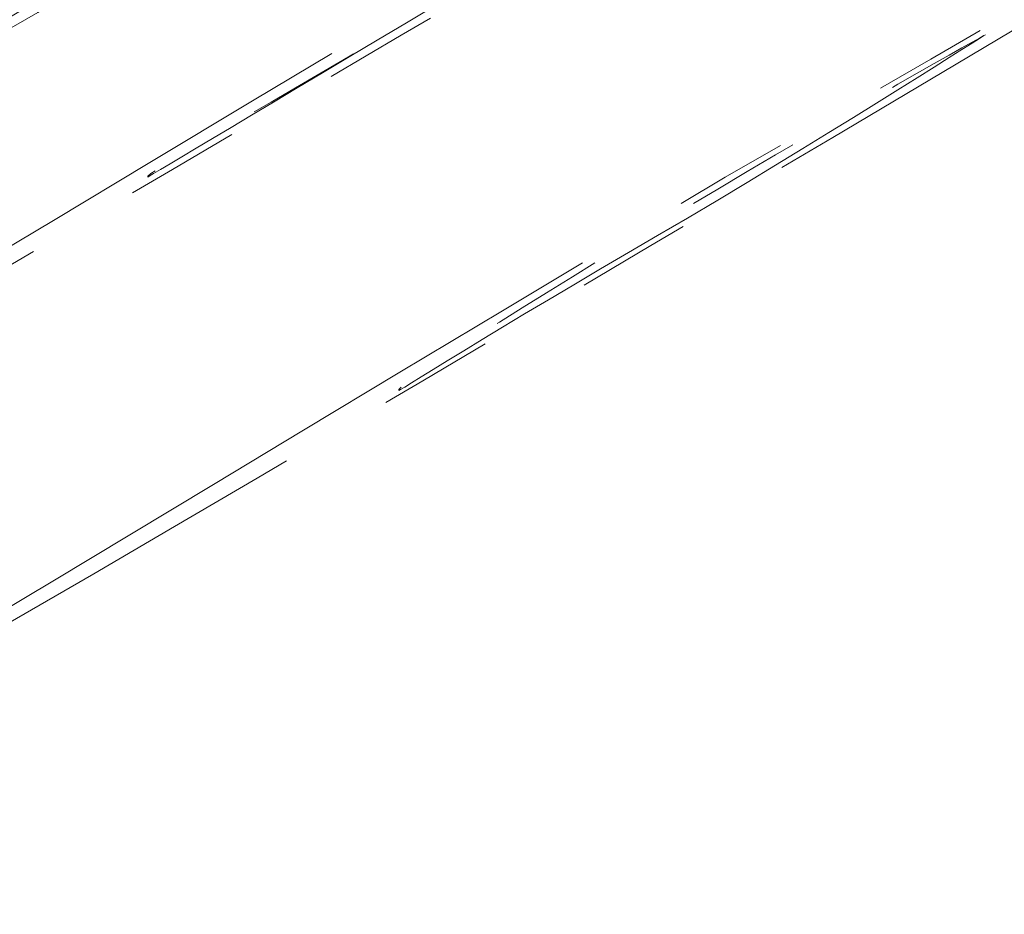
# Model space of a CAD drawing. Units: inches. Extents: x 815 to 3380, y -47 to 2487.
# Drawn here: x 1868 to 1869, y 1326 to 1327 of the extents above; entities that cross this region are included whole.
import ezdxf

# ---------------------------------------------------------------- set-up
doc = ezdxf.new("R2010")
doc.units = ezdxf.units.IN
doc.header["$MEASUREMENT"] = 0
for name, pattern in [('AI-Linetype-1385', [1.093612, 0.599723, -0.098778, 0.098778, -0.098778, 0.098778, -0.098778]), ('AI-Linetype-1386', [1.093612, 0.599723, -0.098778, 0.098778, -0.098778, 0.098778, -0.098778]), ('AI-Linetype-1387', [1.093612, 0.599723, -0.098778, 0.098778, -0.098778, 0.098778, -0.098778]), ('AI-Linetype-1388', [1.093612, 0.599723, -0.098778, 0.098778, -0.098778, 0.098778, -0.098778]), ('AI-Linetype-1389', [1.093612, 0.599723, -0.098778, 0.098778, -0.098778, 0.098778, -0.098778]), ('AI-Linetype-1390', [1.093612, 0.599723, -0.098778, 0.098778, -0.098778, 0.098778, -0.098778]), ('AI-Linetype-1391', [1.093612, 0.599723, -0.098778, 0.098778, -0.098778, 0.098778, -0.098778]), ('AI-Linetype-1392', [1.093612, 0.599723, -0.098778, 0.098778, -0.098778, 0.098778, -0.098778]), ('AI-Linetype-1393', [1.093612, 0.599723, -0.098778, 0.098778, -0.098778, 0.098778, -0.098778]), ('AI-Linetype-1394', [1.093612, 0.599723, -0.098778, 0.098778, -0.098778, 0.098778, -0.098778]), ('AI-Linetype-1395', [1.093612, 0.599723, -0.098778, 0.098778, -0.098778, 0.098778, -0.098778]), ('AI-Linetype-1396', [1.093612, 0.599723, -0.098778, 0.098778, -0.098778, 0.098778, -0.098778]), ('AI-Linetype-1397', [1.093612, 0.599723, -0.098778, 0.098778, -0.098778, 0.098778, -0.098778]), ('AI-Linetype-1398', [1.093612, 0.599723, -0.098778, 0.098778, -0.098778, 0.098778, -0.098778]), ('AI-Linetype-1399', [1.093612, 0.599723, -0.098778, 0.098778, -0.098778, 0.098778, -0.098778]), ('AI-Linetype-1400', [1.093612, 0.599723, -0.098778, 0.098778, -0.098778, 0.098778, -0.098778]), ('AI-Linetype-1401', [1.093612, 0.599723, -0.098778, 0.098778, -0.098778, 0.098778, -0.098778]), ('AI-Linetype-1402', [1.093612, 0.599723, -0.098778, 0.098778, -0.098778, 0.098778, -0.098778]), ('AI-Linetype-1403', [1.093612, 0.599723, -0.098778, 0.098778, -0.098778, 0.098778, -0.098778]), ('AI-Linetype-1404', [1.093612, 0.599723, -0.098778, 0.098778, -0.098778, 0.098778, -0.098778]), ('AI-Linetype-1405', [1.093612, 0.599723, -0.098778, 0.098778, -0.098778, 0.098778, -0.098778]), ('AI-Linetype-1406', [1.093612, 0.599723, -0.098778, 0.098778, -0.098778, 0.098778, -0.098778]), ('AI-Linetype-1407', [1.093612, 0.599723, -0.098778, 0.098778, -0.098778, 0.098778, -0.098778]), ('AI-Linetype-1408', [1.093612, 0.599723, -0.098778, 0.098778, -0.098778, 0.098778, -0.098778]), ('AI-Linetype-1409', [1.093612, 0.599723, -0.098778, 0.098778, -0.098778, 0.098778, -0.098778]), ('AI-Linetype-1410', [1.093612, 0.599723, -0.098778, 0.098778, -0.098778, 0.098778, -0.098778]), ('AI-Linetype-1411', [1.093612, 0.599723, -0.098778, 0.098778, -0.098778, 0.098778, -0.098778]), ('AI-Linetype-1412', [1.093612, 0.599723, -0.098778, 0.098778, -0.098778, 0.098778, -0.098778]), ('AI-Linetype-1413', [1.093612, 0.599723, -0.098778, 0.098778, -0.098778, 0.098778, -0.098778]), ('AI-Linetype-1414', [1.093612, 0.599723, -0.098778, 0.098778, -0.098778, 0.098778, -0.098778]), ('AI-Linetype-1415', [1.093612, 0.599723, -0.098778, 0.098778, -0.098778, 0.098778, -0.098778]), ('AI-Linetype-1416', [1.093612, 0.599723, -0.098778, 0.098778, -0.098778, 0.098778, -0.098778]), ('AI-Linetype-1417', [1.093612, 0.599723, -0.098778, 0.098778, -0.098778, 0.098778, -0.098778]), ('AI-Linetype-1418', [1.093612, 0.599723, -0.098778, 0.098778, -0.098778, 0.098778, -0.098778]), ('AI-Linetype-1419', [1.093612, 0.599723, -0.098778, 0.098778, -0.098778, 0.098778, -0.098778]), ('AI-Linetype-1420', [1.093612, 0.599723, -0.098778, 0.098778, -0.098778, 0.098778, -0.098778]), ('AI-Linetype-1421', [1.093612, 0.599723, -0.098778, 0.098778, -0.098778, 0.098778, -0.098778]), ('AI-Linetype-1422', [1.093612, 0.599723, -0.098778, 0.098778, -0.098778, 0.098778, -0.098778]), ('AI-Linetype-1423', [1.093612, 0.599723, -0.098778, 0.098778, -0.098778, 0.098778, -0.098778]), ('AI-Linetype-1424', [1.093612, 0.599723, -0.098778, 0.098778, -0.098778, 0.098778, -0.098778]), ('AI-Linetype-1425', [1.093612, 0.599723, -0.098778, 0.098778, -0.098778, 0.098778, -0.098778]), ('AI-Linetype-1426', [1.093612, 0.599723, -0.098778, 0.098778, -0.098778, 0.098778, -0.098778]), ('AI-Linetype-1427', [1.093612, 0.599723, -0.098778, 0.098778, -0.098778, 0.098778, -0.098778]), ('AI-Linetype-1428', [1.093612, 0.599723, -0.098778, 0.098778, -0.098778, 0.098778, -0.098778]), ('AI-Linetype-1429', [1.093612, 0.599723, -0.098778, 0.098778, -0.098778, 0.098778, -0.098778]), ('AI-Linetype-1430', [1.093612, 0.599723, -0.098778, 0.098778, -0.098778, 0.098778, -0.098778]), ('AI-Linetype-1772', [1.093612, 0.599723, -0.098778, 0.098778, -0.098778, 0.098778, -0.098778]), ('AI-Linetype-1773', [1.093612, 0.599723, -0.098778, 0.098778, -0.098778, 0.098778, -0.098778]), ('AI-Linetype-2485', [1.093612, 0.599723, -0.098778, 0.098778, -0.098778, 0.098778, -0.098778]), ('AI-Linetype-2488', [1.093612, 0.599723, -0.098778, 0.098778, -0.098778, 0.098778, -0.098778]), ('AI-Linetype-641', [0.074978, 0.049985, -0.024993]), ('AI-Linetype-650', [0.074978, 0.049985, -0.024993]), ('AI-Linetype-659', [0.074978, 0.049985, -0.024993]), ('AI-Linetype-706', [0.074978, 0.049985, -0.024993])]:
    doc.linetypes.add(name, pattern=pattern)
doc.layers.get('DEFPOINTS').update_dxf_attribs({"color": 16})
doc.layers.add('DIM', color=3, linetype='Continuous', lineweight=13)
doc.styles.get("Standard").update_dxf_attribs({"font": 'arial_0.ttf'})
doc.dimstyles.new('1-30', dxfattribs={"dimscale": 30, "dimtxt": 1.3, "dimasz": 1.3, "dimexe": 0.8, "dimexo": 0.8, "dimgap": 0.35, "dimtad": 1, "dimdec": 0, "dimrnd": 0.5, "dimdsep": 46, "dimtxsty": 'Standard', "dimcen": 0.09, "dimadec": 0, "dimazin": 0, "dimtfac": 1, "dimtdec": 0, "dimtofl": 0, "dimtmove": 0, "dimatfit": 3, "dimfxl": 1, "dimtolj": 1, "dimtzin": 0, "dimarcsym": 1})

# ---------------------------------------------------------------- blocks, each defined once
blk = doc.blocks.new('*D2436')
at = {"layer": 'DEFPOINTS', "color": 0, "linetype": 'Continuous', "transparency": 16777216}
for p in [(1942.41515, 1448.80819), (1803.68605, 1410.97559), (1783.09708, 1352.54524), (1897.35691, 1351.56869), (1844.02741, 1320.03908)]:
    blk.add_point(p, dxfattribs=at)
at = {"layer": 'DIM', "color": 0, "linetype": 'Continuous', "lineweight": -2, "transparency": 16777216}
for p, q in [((1811.66219, 1433.61143), (1848.15817, 1537.18499)), ((1918.01631, 1363.78299), (2000.11788, 1412.32329))]:
    blk.add_line(p, q, dxfattribs=at)
blk.add_arc((1752.59507, 1265.98221), 263.54696, 39.078994, 62.1027345, dxfattribs=at)
at = {"layer": 'DIM', "color": 0, "linetype": 'Continuous', "transparency": 16777216}
for points in [[(1873.29755, 1492.94794), (1878.51332, 1504.85574), (1840.18203, 1514.54915)], [(1962.51582, 1435.83288), (1951.84551, 1428.40694), (1979.45848, 1400.10899)]]:
    blk.add_solid(points, dxfattribs=at)
at = {"layer": 'DIM', "color": 0, "linetype": 'Continuous', "lineweight": 0, "transparency": 16777216, "insert": (1939.21623, 1493.10468), "char_height": 39, "attachment_point": 5, "rotation": 320.59086}
blk.add_mtext('\\A1;40°', dxfattribs=at)

msp = doc.modelspace()

# ---------------------------------------------------------------- linework, layer by layer
at = {"linetype": 'AI-Linetype-2488', "lineweight": 9}
msp.add_open_spline([(1840.83734, 1318.89977), (1859.82314, 1331.74794), (1879.56739, 1343.42424), (1899.97244, 1353.86358)], degree=3, dxfattribs=at)
at = {"linetype": 'AI-Linetype-659', "lineweight": 9}
msp.add_open_spline([(1843.69376, 1320.59897), (1861.45073, 1331.14573), (1879.23211, 1341.65343), (1897.0314, 1352.12532)], degree=3, dxfattribs=at)
at = {"linetype": 'AI-Linetype-706', "lineweight": 9}
msp.add_open_spline([(1899.83735, 1347.25884), (1898.72734, 1346.59804), (1897.6157, 1345.94375), (1896.50568, 1345.2862), (1895.40218, 1344.63517), (1894.29217, 1343.97437), (1893.18053, 1343.32333), (1890.96864, 1342.0115), (1888.74535, 1340.70292), (1886.53346, 1339.38783), (1884.31018, 1338.07925), (1882.09829, 1336.76416), (1879.88314, 1335.45558), (1877.66312, 1334.14374), (1875.4496, 1332.83191), (1873.22794, 1331.52333), (1871.01442, 1330.20824), (1868.79114, 1328.89966), (1866.57925, 1327.58783), (1864.3576, 1326.27599), (1862.14408, 1324.96741), (1859.92242, 1323.65232), (1857.70891, 1322.34374), (1855.48725, 1321.03191), (1853.27373, 1319.72658), (1852.16372, 1319.06904), (1851.05208, 1318.418), (1849.94206, 1317.7572), (1848.83856, 1317.10617), (1847.72854, 1316.44537), (1846.6169, 1315.79433)], degree=3, knots=[0, 0, 0, 0, 1, 1, 1, 2, 2, 2, 3, 3, 3, 4, 4, 4, 5, 5, 5, 6, 6, 6, 7, 7, 7, 8, 8, 8, 9, 9, 9, 10, 10, 10, 10], dxfattribs=at)
at = {"linetype": 'AI-Linetype-2485', "lineweight": 9}
msp.add_open_spline([(1828.63533, 1317.45447), (1841.90667, 1326.79356), (1855.83718, 1335.14634), (1870.33735, 1342.44769)], degree=3, dxfattribs=at)
at = {"linetype": 'AI-Linetype-650', "lineweight": 9}
msp.add_open_spline([(1839.50923, 1318.55798), (1851.1774, 1326.56896), (1863.17109, 1334.10143), (1875.4496, 1341.15213)], degree=3, dxfattribs=at)
at = {"linetype": 'AI-Linetype-641', "lineweight": 9}
msp.add_open_spline([(1843.96068, 1320.94727), (1854.31701, 1327.90358), (1864.90935, 1334.50507), (1875.72466, 1340.71594)], degree=3, dxfattribs=at)
at = {"linetype": 'AI-Linetype-1772', "lineweight": 9}
msp.add_open_spline([(1869.20129, 1327.39577), (1869.20129, 1327.40228), (1868.62513, 1327.07025), (1868.34193, 1326.89447), (1867.7739, 1326.55919), (1867.4728, 1326.3769), (1867.46466, 1326.3769)], degree=3, knots=[0, 0, 0, 0, 1, 1, 1, 2, 2, 2, 2], dxfattribs=at)
at = {"linetype": 'AI-Linetype-1773', "lineweight": 9}
msp.add_open_spline([(1867.46466, 1326.3769), (1867.48907, 1326.38667), (1868.06524, 1326.71869), (1868.35007, 1326.88796), (1868.91809, 1327.2265), (1869.20129, 1327.39577), (1869.20129, 1327.39577)], degree=3, knots=[0, 0, 0, 0, 1, 1, 1, 2, 2, 2, 2], dxfattribs=at)
at = {"linetype": 'AI-Linetype-1385', "lineweight": 9}
msp.add_open_spline([(1869.3022, 1327.25254), (1869.3022, 1327.26231), (1868.75045, 1326.93679), (1868.47539, 1326.77729), (1867.93178, 1326.45177), (1867.59812, 1326.24995), (1867.57371, 1326.23693)], degree=3, knots=[0, 0, 0, 0, 1, 1, 1, 2, 2, 2, 2], dxfattribs=at)
at = {"linetype": 'AI-Linetype-1386', "lineweight": 9}
msp.add_open_spline([(1867.57371, 1326.22716), (1867.60626, 1326.24344), (1868.18242, 1326.58523), (1868.46725, 1326.75125), (1869.02551, 1327.07676), (1869.3022, 1327.25254), (1869.3022, 1327.25254)], degree=3, knots=[0, 0, 0, 0, 1, 1, 1, 2, 2, 2, 2], dxfattribs=at)
at = {"linetype": 'AI-Linetype-1408', "lineweight": 9}
msp.add_open_spline([(1869.5203, 1327.07025), (1869.5203, 1327.07676), (1868.96692, 1326.75125), (1868.69186, 1326.595), (1868.14987, 1326.26948), (1867.81459, 1326.06766), (1867.79018, 1326.05138)], degree=3, knots=[0, 0, 0, 0, 1, 1, 1, 2, 2, 2, 2], dxfattribs=at)
at = {"linetype": 'AI-Linetype-1409', "lineweight": 9}
msp.add_open_spline([(1867.79018, 1326.05138), (1867.82436, 1326.06115), (1868.40052, 1326.39969), (1868.68372, 1326.56896), (1869.24361, 1326.90098), (1869.5203, 1327.07025), (1869.5203, 1327.07025)], degree=3, knots=[0, 0, 0, 0, 1, 1, 1, 2, 2, 2, 2], dxfattribs=at)
at = {"linetype": 'AI-Linetype-1387', "lineweight": 9}
msp.add_open_spline([(1868.7, 1326.89447), (1868.7, 1326.90098), (1868.58281, 1326.83588), (1868.44121, 1326.74474), (1868.29961, 1326.6601), (1868.18242, 1326.595), (1868.19056, 1326.595), (1868.19056, 1326.595), (1868.29961, 1326.6601), (1868.44121, 1326.74474), (1868.59095, 1326.82937), (1868.7, 1326.89447), (1868.7, 1326.89447)], degree=3, knots=[0, 0, 0, 0, 1, 1, 1, 2, 2, 2, 3, 3, 3, 4, 4, 4, 4], dxfattribs=at)
at = {"linetype": 'AI-Linetype-1388', "lineweight": 9}
msp.add_open_spline([(1868.7, 1326.89447), (1868.7, 1326.90098), (1868.58281, 1326.83588), (1868.44121, 1326.74474), (1868.29961, 1326.6601), (1868.18242, 1326.595), (1868.19056, 1326.595), (1868.19056, 1326.595), (1868.29961, 1326.6601), (1868.44121, 1326.74474), (1868.59095, 1326.82937), (1868.7, 1326.89447), (1868.7, 1326.89447)], degree=3, knots=[0, 0, 0, 0, 1, 1, 1, 2, 2, 2, 3, 3, 3, 4, 4, 4, 4], dxfattribs=at)
at = {"linetype": 'AI-Linetype-1389', "lineweight": 9}
msp.add_open_spline([(1868.7, 1326.89447), (1868.7, 1326.90098), (1868.58281, 1326.83588), (1868.44121, 1326.74474), (1868.29961, 1326.6601), (1868.18242, 1326.595), (1868.19056, 1326.595), (1868.19056, 1326.595), (1868.29961, 1326.6601), (1868.44121, 1326.74474), (1868.59095, 1326.82937), (1868.7, 1326.89447), (1868.7, 1326.89447)], degree=3, knots=[0, 0, 0, 0, 1, 1, 1, 2, 2, 2, 3, 3, 3, 4, 4, 4, 4], dxfattribs=at)
at = {"linetype": 'AI-Linetype-1390', "lineweight": 9}
msp.add_open_spline([(1868.7, 1326.89447), (1868.7, 1326.90098), (1868.58281, 1326.83588), (1868.44121, 1326.74474), (1868.29961, 1326.6601), (1868.18242, 1326.595), (1868.19056, 1326.595), (1868.19056, 1326.595), (1868.29961, 1326.6601), (1868.44121, 1326.74474), (1868.59095, 1326.82937), (1868.7, 1326.89447), (1868.7, 1326.89447)], degree=3, knots=[0, 0, 0, 0, 1, 1, 1, 2, 2, 2, 3, 3, 3, 4, 4, 4, 4], dxfattribs=at)
at = {"linetype": 'AI-Linetype-1391', "lineweight": 9}
msp.add_open_spline([(1868.7, 1326.89447), (1868.7, 1326.90098), (1868.58281, 1326.83588), (1868.44121, 1326.74474), (1868.29961, 1326.6601), (1868.18242, 1326.595), (1868.19056, 1326.595), (1868.19056, 1326.595), (1868.29961, 1326.6601), (1868.44121, 1326.74474), (1868.59095, 1326.82937), (1868.7, 1326.89447), (1868.7, 1326.89447)], degree=3, knots=[0, 0, 0, 0, 1, 1, 1, 2, 2, 2, 3, 3, 3, 4, 4, 4, 4], dxfattribs=at)
at = {"linetype": 'AI-Linetype-1392', "lineweight": 9}
msp.add_open_spline([(1868.7, 1326.89447), (1868.7, 1326.90098), (1868.58281, 1326.83588), (1868.44121, 1326.74474), (1868.29961, 1326.6601), (1868.18242, 1326.595), (1868.19056, 1326.595), (1868.19056, 1326.595), (1868.29961, 1326.6601), (1868.44121, 1326.74474), (1868.59095, 1326.82937), (1868.7, 1326.89447), (1868.7, 1326.89447)], degree=3, knots=[0, 0, 0, 0, 1, 1, 1, 2, 2, 2, 3, 3, 3, 4, 4, 4, 4], dxfattribs=at)
at = {"linetype": 'AI-Linetype-1393', "lineweight": 9}
msp.add_open_spline([(1868.7, 1326.89447), (1868.7, 1326.90098), (1868.58281, 1326.83588), (1868.44121, 1326.74474), (1868.29961, 1326.6601), (1868.18242, 1326.595), (1868.19056, 1326.595), (1868.19056, 1326.595), (1868.29961, 1326.6601), (1868.44121, 1326.74474), (1868.59095, 1326.82937), (1868.7, 1326.89447), (1868.7, 1326.89447)], degree=3, knots=[0, 0, 0, 0, 1, 1, 1, 2, 2, 2, 3, 3, 3, 4, 4, 4, 4], dxfattribs=at)
at = {"linetype": 'AI-Linetype-1394', "lineweight": 9}
msp.add_open_spline([(1868.7, 1326.89447), (1868.7, 1326.90098), (1868.58281, 1326.83588), (1868.44121, 1326.74474), (1868.29961, 1326.6601), (1868.18242, 1326.595), (1868.19056, 1326.595), (1868.19056, 1326.595), (1868.29961, 1326.6601), (1868.44121, 1326.74474), (1868.59095, 1326.82937), (1868.7, 1326.89447), (1868.7, 1326.89447)], degree=3, knots=[0, 0, 0, 0, 1, 1, 1, 2, 2, 2, 3, 3, 3, 4, 4, 4, 4], dxfattribs=at)
at = {"linetype": 'AI-Linetype-1395', "lineweight": 9}
msp.add_open_spline([(1868.7, 1326.89447), (1868.7, 1326.90098), (1868.58281, 1326.83588), (1868.44121, 1326.74474), (1868.29961, 1326.6601), (1868.18242, 1326.595), (1868.19056, 1326.595), (1868.19056, 1326.595), (1868.29961, 1326.6601), (1868.44121, 1326.74474), (1868.59095, 1326.82937), (1868.7, 1326.89447), (1868.7, 1326.89447)], degree=3, knots=[0, 0, 0, 0, 1, 1, 1, 2, 2, 2, 3, 3, 3, 4, 4, 4, 4], dxfattribs=at)
at = {"linetype": 'AI-Linetype-1396', "lineweight": 9}
msp.add_open_spline([(1868.7, 1326.89447), (1868.7, 1326.90098), (1868.58281, 1326.83588), (1868.44121, 1326.74474), (1868.29961, 1326.6601), (1868.18242, 1326.595), (1868.19056, 1326.595), (1868.19056, 1326.595), (1868.29961, 1326.6601), (1868.44121, 1326.74474), (1868.59095, 1326.82937), (1868.7, 1326.89447), (1868.7, 1326.89447)], degree=3, knots=[0, 0, 0, 0, 1, 1, 1, 2, 2, 2, 3, 3, 3, 4, 4, 4, 4], dxfattribs=at)
at = {"linetype": 'AI-Linetype-1397', "lineweight": 9}
msp.add_open_spline([(1868.7, 1326.89447), (1868.7, 1326.90098), (1868.58281, 1326.83588), (1868.44121, 1326.74474), (1868.29961, 1326.6601), (1868.18242, 1326.595), (1868.19056, 1326.595), (1868.19056, 1326.595), (1868.29961, 1326.6601), (1868.44121, 1326.74474), (1868.59095, 1326.82937), (1868.7, 1326.89447), (1868.7, 1326.89447)], degree=3, knots=[0, 0, 0, 0, 1, 1, 1, 2, 2, 2, 3, 3, 3, 4, 4, 4, 4], dxfattribs=at)
at = {"linetype": 'AI-Linetype-1398', "lineweight": 9}
msp.add_open_spline([(1868.7, 1326.89447), (1868.7, 1326.90098), (1868.58281, 1326.83588), (1868.44121, 1326.74474), (1868.29961, 1326.6601), (1868.18242, 1326.595), (1868.19056, 1326.595), (1868.19056, 1326.595), (1868.29961, 1326.6601), (1868.44121, 1326.74474), (1868.59095, 1326.82937), (1868.7, 1326.89447), (1868.7, 1326.89447)], degree=3, knots=[0, 0, 0, 0, 1, 1, 1, 2, 2, 2, 3, 3, 3, 4, 4, 4, 4], dxfattribs=at)
at = {"linetype": 'AI-Linetype-1399', "lineweight": 9}
msp.add_open_spline([(1868.7, 1326.89447), (1868.7, 1326.90098), (1868.58281, 1326.83588), (1868.44121, 1326.74474), (1868.29961, 1326.6601), (1868.18242, 1326.595), (1868.19056, 1326.595), (1868.19056, 1326.595), (1868.29961, 1326.6601), (1868.44121, 1326.74474), (1868.59095, 1326.82937), (1868.7, 1326.89447), (1868.7, 1326.89447)], degree=3, knots=[0, 0, 0, 0, 1, 1, 1, 2, 2, 2, 3, 3, 3, 4, 4, 4, 4], dxfattribs=at)
at = {"linetype": 'AI-Linetype-1400', "lineweight": 9}
msp.add_open_spline([(1868.7, 1326.89447), (1868.7, 1326.90098), (1868.58281, 1326.83588), (1868.44121, 1326.74474), (1868.29961, 1326.6601), (1868.18242, 1326.595), (1868.19056, 1326.595), (1868.19056, 1326.595), (1868.29961, 1326.6601), (1868.44121, 1326.74474), (1868.59095, 1326.82937), (1868.7, 1326.89447), (1868.7, 1326.89447)], degree=3, knots=[0, 0, 0, 0, 1, 1, 1, 2, 2, 2, 3, 3, 3, 4, 4, 4, 4], dxfattribs=at)
at = {"linetype": 'AI-Linetype-1401', "lineweight": 9}
msp.add_open_spline([(1868.7, 1326.89447), (1868.7, 1326.90098), (1868.58281, 1326.83588), (1868.44121, 1326.74474), (1868.29961, 1326.6601), (1868.18242, 1326.595), (1868.19056, 1326.595), (1868.19056, 1326.595), (1868.29961, 1326.6601), (1868.44121, 1326.74474), (1868.59095, 1326.82937), (1868.7, 1326.89447), (1868.7, 1326.89447)], degree=3, knots=[0, 0, 0, 0, 1, 1, 1, 2, 2, 2, 3, 3, 3, 4, 4, 4, 4], dxfattribs=at)
at = {"linetype": 'AI-Linetype-1402', "lineweight": 9}
msp.add_open_spline([(1868.7, 1326.89447), (1868.7, 1326.90098), (1868.58281, 1326.83588), (1868.44121, 1326.74474), (1868.29961, 1326.6601), (1868.18242, 1326.595), (1868.19056, 1326.595), (1868.19056, 1326.595), (1868.29961, 1326.6601), (1868.44121, 1326.74474), (1868.59095, 1326.82937), (1868.7, 1326.89447), (1868.7, 1326.89447)], degree=3, knots=[0, 0, 0, 0, 1, 1, 1, 2, 2, 2, 3, 3, 3, 4, 4, 4, 4], dxfattribs=at)
at = {"linetype": 'AI-Linetype-1403', "lineweight": 9}
msp.add_open_spline([(1868.7, 1326.89447), (1868.7, 1326.90098), (1868.58281, 1326.83588), (1868.44121, 1326.74474), (1868.29961, 1326.6601), (1868.18242, 1326.595), (1868.19056, 1326.595), (1868.19056, 1326.595), (1868.29961, 1326.6601), (1868.44121, 1326.74474), (1868.59095, 1326.82937), (1868.7, 1326.89447), (1868.7, 1326.89447)], degree=3, knots=[0, 0, 0, 0, 1, 1, 1, 2, 2, 2, 3, 3, 3, 4, 4, 4, 4], dxfattribs=at)
at = {"linetype": 'AI-Linetype-1404', "lineweight": 9}
msp.add_open_spline([(1868.7, 1326.89447), (1868.7, 1326.90098), (1868.58281, 1326.83588), (1868.44121, 1326.74474), (1868.29961, 1326.6601), (1868.18242, 1326.595), (1868.19056, 1326.595), (1868.19056, 1326.595), (1868.29961, 1326.6601), (1868.44121, 1326.74474), (1868.59095, 1326.82937), (1868.7, 1326.89447), (1868.7, 1326.89447)], degree=3, knots=[0, 0, 0, 0, 1, 1, 1, 2, 2, 2, 3, 3, 3, 4, 4, 4, 4], dxfattribs=at)
at = {"linetype": 'AI-Linetype-1405', "lineweight": 9}
msp.add_open_spline([(1868.7, 1326.89447), (1868.7, 1326.90098), (1868.58281, 1326.83588), (1868.44121, 1326.74474), (1868.29961, 1326.6601), (1868.18242, 1326.595), (1868.19056, 1326.595), (1868.19056, 1326.595), (1868.29961, 1326.6601), (1868.44121, 1326.74474), (1868.59095, 1326.82937), (1868.7, 1326.89447), (1868.7, 1326.89447)], degree=3, knots=[0, 0, 0, 0, 1, 1, 1, 2, 2, 2, 3, 3, 3, 4, 4, 4, 4], dxfattribs=at)
at = {"linetype": 'AI-Linetype-1406', "lineweight": 9}
msp.add_open_spline([(1868.7, 1326.89447), (1868.7, 1326.90098), (1868.58281, 1326.83588), (1868.44121, 1326.74474), (1868.29961, 1326.6601), (1868.18242, 1326.595), (1868.19056, 1326.595), (1868.19056, 1326.595), (1868.29961, 1326.6601), (1868.44121, 1326.74474), (1868.59095, 1326.82937), (1868.7, 1326.89447), (1868.7, 1326.89447)], degree=3, knots=[0, 0, 0, 0, 1, 1, 1, 2, 2, 2, 3, 3, 3, 4, 4, 4, 4], dxfattribs=at)
at = {"linetype": 'AI-Linetype-1407', "lineweight": 9}
msp.add_open_spline([(1868.7, 1326.89447), (1868.7, 1326.90098), (1868.58281, 1326.83588), (1868.44121, 1326.74474), (1868.29961, 1326.6601), (1868.18242, 1326.595), (1868.19056, 1326.595), (1868.19056, 1326.595), (1868.29961, 1326.6601), (1868.44121, 1326.74474), (1868.59095, 1326.82937), (1868.7, 1326.89447), (1868.7, 1326.89447)], degree=3, knots=[0, 0, 0, 0, 1, 1, 1, 2, 2, 2, 3, 3, 3, 4, 4, 4, 4], dxfattribs=at)
at = {"linetype": 'AI-Linetype-1410', "lineweight": 9}
msp.add_open_spline([(1868.91809, 1326.71869), (1868.91809, 1326.71869), (1868.80091, 1326.65359), (1868.65931, 1326.56896), (1868.51771, 1326.48432), (1868.40052, 1326.40945), (1868.40866, 1326.40945), (1868.40866, 1326.40945), (1868.51771, 1326.47781), (1868.65931, 1326.55919), (1868.80091, 1326.64383), (1868.91809, 1326.71869), (1868.91809, 1326.71869)], degree=3, knots=[0, 0, 0, 0, 1, 1, 1, 2, 2, 2, 3, 3, 3, 4, 4, 4, 4], dxfattribs=at)
at = {"linetype": 'AI-Linetype-1411', "lineweight": 9}
msp.add_open_spline([(1868.91809, 1326.71869), (1868.91809, 1326.71869), (1868.80091, 1326.65359), (1868.65931, 1326.56896), (1868.51771, 1326.48432), (1868.40052, 1326.40945), (1868.40866, 1326.40945), (1868.40866, 1326.40945), (1868.51771, 1326.47781), (1868.65931, 1326.55919), (1868.80091, 1326.64383), (1868.91809, 1326.71869), (1868.91809, 1326.71869)], degree=3, knots=[0, 0, 0, 0, 1, 1, 1, 2, 2, 2, 3, 3, 3, 4, 4, 4, 4], dxfattribs=at)
at = {"linetype": 'AI-Linetype-1412', "lineweight": 9}
msp.add_open_spline([(1868.91809, 1326.71869), (1868.91809, 1326.71869), (1868.80091, 1326.65359), (1868.65931, 1326.56896), (1868.51771, 1326.48432), (1868.40052, 1326.40945), (1868.40866, 1326.40945), (1868.40866, 1326.40945), (1868.51771, 1326.47781), (1868.65931, 1326.55919), (1868.80091, 1326.64383), (1868.91809, 1326.71869), (1868.91809, 1326.71869)], degree=3, knots=[0, 0, 0, 0, 1, 1, 1, 2, 2, 2, 3, 3, 3, 4, 4, 4, 4], dxfattribs=at)
at = {"linetype": 'AI-Linetype-1413', "lineweight": 9}
msp.add_open_spline([(1868.91809, 1326.71869), (1868.91809, 1326.71869), (1868.80091, 1326.65359), (1868.65931, 1326.56896), (1868.51771, 1326.48432), (1868.40052, 1326.40945), (1868.40866, 1326.40945), (1868.40866, 1326.40945), (1868.51771, 1326.47781), (1868.65931, 1326.55919), (1868.80091, 1326.64383), (1868.91809, 1326.71869), (1868.91809, 1326.71869)], degree=3, knots=[0, 0, 0, 0, 1, 1, 1, 2, 2, 2, 3, 3, 3, 4, 4, 4, 4], dxfattribs=at)
at = {"linetype": 'AI-Linetype-1414', "lineweight": 9}
msp.add_open_spline([(1868.91809, 1326.71869), (1868.91809, 1326.71869), (1868.80091, 1326.65359), (1868.65931, 1326.56896), (1868.51771, 1326.48432), (1868.40052, 1326.40945), (1868.40866, 1326.40945), (1868.40866, 1326.40945), (1868.51771, 1326.47781), (1868.65931, 1326.55919), (1868.80091, 1326.64383), (1868.91809, 1326.71869), (1868.91809, 1326.71869)], degree=3, knots=[0, 0, 0, 0, 1, 1, 1, 2, 2, 2, 3, 3, 3, 4, 4, 4, 4], dxfattribs=at)
at = {"linetype": 'AI-Linetype-1415', "lineweight": 9}
msp.add_open_spline([(1868.91809, 1326.71869), (1868.91809, 1326.71869), (1868.80091, 1326.65359), (1868.65931, 1326.56896), (1868.51771, 1326.48432), (1868.40052, 1326.40945), (1868.40866, 1326.40945), (1868.40866, 1326.40945), (1868.51771, 1326.47781), (1868.65931, 1326.55919), (1868.80091, 1326.64383), (1868.91809, 1326.71869), (1868.91809, 1326.71869)], degree=3, knots=[0, 0, 0, 0, 1, 1, 1, 2, 2, 2, 3, 3, 3, 4, 4, 4, 4], dxfattribs=at)
at = {"linetype": 'AI-Linetype-1416', "lineweight": 9}
msp.add_open_spline([(1868.91809, 1326.71869), (1868.91809, 1326.71869), (1868.80091, 1326.65359), (1868.65931, 1326.56896), (1868.51771, 1326.48432), (1868.40052, 1326.40945), (1868.40866, 1326.40945), (1868.40866, 1326.40945), (1868.51771, 1326.47781), (1868.65931, 1326.55919), (1868.80091, 1326.64383), (1868.91809, 1326.71869), (1868.91809, 1326.71869)], degree=3, knots=[0, 0, 0, 0, 1, 1, 1, 2, 2, 2, 3, 3, 3, 4, 4, 4, 4], dxfattribs=at)
at = {"linetype": 'AI-Linetype-1417', "lineweight": 9}
msp.add_open_spline([(1868.91809, 1326.71869), (1868.91809, 1326.71869), (1868.80091, 1326.65359), (1868.65931, 1326.56896), (1868.51771, 1326.48432), (1868.40052, 1326.40945), (1868.40866, 1326.40945), (1868.40866, 1326.40945), (1868.51771, 1326.47781), (1868.65931, 1326.55919), (1868.80091, 1326.64383), (1868.91809, 1326.71869), (1868.91809, 1326.71869)], degree=3, knots=[0, 0, 0, 0, 1, 1, 1, 2, 2, 2, 3, 3, 3, 4, 4, 4, 4], dxfattribs=at)
at = {"linetype": 'AI-Linetype-1418', "lineweight": 9}
msp.add_open_spline([(1868.91809, 1326.71869), (1868.91809, 1326.71869), (1868.80091, 1326.65359), (1868.65931, 1326.56896), (1868.51771, 1326.48432), (1868.40052, 1326.40945), (1868.40866, 1326.40945), (1868.40866, 1326.40945), (1868.51771, 1326.47781), (1868.65931, 1326.55919), (1868.80091, 1326.64383), (1868.91809, 1326.71869), (1868.91809, 1326.71869)], degree=3, knots=[0, 0, 0, 0, 1, 1, 1, 2, 2, 2, 3, 3, 3, 4, 4, 4, 4], dxfattribs=at)
at = {"linetype": 'AI-Linetype-1419', "lineweight": 9}
msp.add_open_spline([(1868.91809, 1326.71869), (1868.91809, 1326.71869), (1868.80091, 1326.65359), (1868.65931, 1326.56896), (1868.51771, 1326.48432), (1868.40052, 1326.40945), (1868.40866, 1326.40945), (1868.40866, 1326.40945), (1868.51771, 1326.47781), (1868.65931, 1326.55919), (1868.80091, 1326.64383), (1868.91809, 1326.71869), (1868.91809, 1326.71869)], degree=3, knots=[0, 0, 0, 0, 1, 1, 1, 2, 2, 2, 3, 3, 3, 4, 4, 4, 4], dxfattribs=at)
at = {"linetype": 'AI-Linetype-1420', "lineweight": 9}
msp.add_open_spline([(1868.91809, 1326.71869), (1868.91809, 1326.71869), (1868.80091, 1326.65359), (1868.65931, 1326.56896), (1868.51771, 1326.48432), (1868.40052, 1326.40945), (1868.40866, 1326.40945), (1868.40866, 1326.40945), (1868.51771, 1326.47781), (1868.65931, 1326.55919), (1868.80091, 1326.64383), (1868.91809, 1326.71869), (1868.91809, 1326.71869)], degree=3, knots=[0, 0, 0, 0, 1, 1, 1, 2, 2, 2, 3, 3, 3, 4, 4, 4, 4], dxfattribs=at)
at = {"linetype": 'AI-Linetype-1421', "lineweight": 9}
msp.add_open_spline([(1868.91809, 1326.71869), (1868.91809, 1326.71869), (1868.80091, 1326.65359), (1868.65931, 1326.56896), (1868.51771, 1326.48432), (1868.40052, 1326.40945), (1868.40866, 1326.40945), (1868.40866, 1326.40945), (1868.51771, 1326.47781), (1868.65931, 1326.55919), (1868.80091, 1326.64383), (1868.91809, 1326.71869), (1868.91809, 1326.71869)], degree=3, knots=[0, 0, 0, 0, 1, 1, 1, 2, 2, 2, 3, 3, 3, 4, 4, 4, 4], dxfattribs=at)
at = {"linetype": 'AI-Linetype-1422', "lineweight": 9}
msp.add_open_spline([(1868.91809, 1326.71869), (1868.91809, 1326.71869), (1868.80091, 1326.65359), (1868.65931, 1326.56896), (1868.51771, 1326.48432), (1868.40052, 1326.40945), (1868.40866, 1326.40945), (1868.40866, 1326.40945), (1868.51771, 1326.47781), (1868.65931, 1326.55919), (1868.80091, 1326.64383), (1868.91809, 1326.71869), (1868.91809, 1326.71869)], degree=3, knots=[0, 0, 0, 0, 1, 1, 1, 2, 2, 2, 3, 3, 3, 4, 4, 4, 4], dxfattribs=at)
at = {"linetype": 'AI-Linetype-1423', "lineweight": 9}
msp.add_open_spline([(1868.91809, 1326.71869), (1868.91809, 1326.71869), (1868.80091, 1326.65359), (1868.65931, 1326.56896), (1868.51771, 1326.48432), (1868.40052, 1326.40945), (1868.40866, 1326.40945), (1868.40866, 1326.40945), (1868.51771, 1326.47781), (1868.65931, 1326.55919), (1868.80091, 1326.64383), (1868.91809, 1326.71869), (1868.91809, 1326.71869)], degree=3, knots=[0, 0, 0, 0, 1, 1, 1, 2, 2, 2, 3, 3, 3, 4, 4, 4, 4], dxfattribs=at)
at = {"linetype": 'AI-Linetype-1424', "lineweight": 9}
msp.add_open_spline([(1868.91809, 1326.71869), (1868.91809, 1326.71869), (1868.80091, 1326.65359), (1868.65931, 1326.56896), (1868.51771, 1326.48432), (1868.40052, 1326.40945), (1868.40866, 1326.40945), (1868.40866, 1326.40945), (1868.51771, 1326.47781), (1868.65931, 1326.55919), (1868.80091, 1326.64383), (1868.91809, 1326.71869), (1868.91809, 1326.71869)], degree=3, knots=[0, 0, 0, 0, 1, 1, 1, 2, 2, 2, 3, 3, 3, 4, 4, 4, 4], dxfattribs=at)
at = {"linetype": 'AI-Linetype-1425', "lineweight": 9}
msp.add_open_spline([(1868.91809, 1326.71869), (1868.91809, 1326.71869), (1868.80091, 1326.65359), (1868.65931, 1326.56896), (1868.51771, 1326.48432), (1868.40052, 1326.40945), (1868.40866, 1326.40945), (1868.40866, 1326.40945), (1868.51771, 1326.47781), (1868.65931, 1326.55919), (1868.80091, 1326.64383), (1868.91809, 1326.71869), (1868.91809, 1326.71869)], degree=3, knots=[0, 0, 0, 0, 1, 1, 1, 2, 2, 2, 3, 3, 3, 4, 4, 4, 4], dxfattribs=at)
at = {"linetype": 'AI-Linetype-1426', "lineweight": 9}
msp.add_open_spline([(1868.91809, 1326.71869), (1868.91809, 1326.71869), (1868.80091, 1326.65359), (1868.65931, 1326.56896), (1868.51771, 1326.48432), (1868.40052, 1326.40945), (1868.40866, 1326.40945), (1868.40866, 1326.40945), (1868.51771, 1326.47781), (1868.65931, 1326.55919), (1868.80091, 1326.64383), (1868.91809, 1326.71869), (1868.91809, 1326.71869)], degree=3, knots=[0, 0, 0, 0, 1, 1, 1, 2, 2, 2, 3, 3, 3, 4, 4, 4, 4], dxfattribs=at)
at = {"linetype": 'AI-Linetype-1427', "lineweight": 9}
msp.add_open_spline([(1868.91809, 1326.71869), (1868.91809, 1326.71869), (1868.80091, 1326.65359), (1868.65931, 1326.56896), (1868.51771, 1326.48432), (1868.40052, 1326.40945), (1868.40866, 1326.40945), (1868.40866, 1326.40945), (1868.51771, 1326.47781), (1868.65931, 1326.55919), (1868.80091, 1326.64383), (1868.91809, 1326.71869), (1868.91809, 1326.71869)], degree=3, knots=[0, 0, 0, 0, 1, 1, 1, 2, 2, 2, 3, 3, 3, 4, 4, 4, 4], dxfattribs=at)
at = {"linetype": 'AI-Linetype-1428', "lineweight": 9}
msp.add_open_spline([(1868.91809, 1326.71869), (1868.91809, 1326.71869), (1868.80091, 1326.65359), (1868.65931, 1326.56896), (1868.51771, 1326.48432), (1868.40052, 1326.40945), (1868.40866, 1326.40945), (1868.40866, 1326.40945), (1868.51771, 1326.47781), (1868.65931, 1326.55919), (1868.80091, 1326.64383), (1868.91809, 1326.71869), (1868.91809, 1326.71869)], degree=3, knots=[0, 0, 0, 0, 1, 1, 1, 2, 2, 2, 3, 3, 3, 4, 4, 4, 4], dxfattribs=at)
at = {"linetype": 'AI-Linetype-1429', "lineweight": 9}
msp.add_open_spline([(1868.91809, 1326.71869), (1868.91809, 1326.71869), (1868.80091, 1326.65359), (1868.65931, 1326.56896), (1868.51771, 1326.48432), (1868.40052, 1326.40945), (1868.40866, 1326.40945), (1868.40866, 1326.40945), (1868.51771, 1326.47781), (1868.65931, 1326.55919), (1868.80091, 1326.64383), (1868.91809, 1326.71869), (1868.91809, 1326.71869)], degree=3, knots=[0, 0, 0, 0, 1, 1, 1, 2, 2, 2, 3, 3, 3, 4, 4, 4, 4], dxfattribs=at)
at = {"linetype": 'AI-Linetype-1430', "lineweight": 9}
msp.add_open_spline([(1868.91809, 1326.71869), (1868.91809, 1326.71869), (1868.80091, 1326.65359), (1868.65931, 1326.56896), (1868.51771, 1326.48432), (1868.40052, 1326.40945), (1868.40866, 1326.40945), (1868.40866, 1326.40945), (1868.51771, 1326.47781), (1868.65931, 1326.55919), (1868.80091, 1326.64383), (1868.91809, 1326.71869), (1868.91809, 1326.71869)], degree=3, knots=[0, 0, 0, 0, 1, 1, 1, 2, 2, 2, 3, 3, 3, 4, 4, 4, 4], dxfattribs=at)

# ---------------------------------------------------------------- dimensions: what is measured, and where the dimension line sits
at = {"layer": 'DIM', "linetype": 'Continuous', "lineweight": 0}
dim = msp.add_angular_dim_2l(base=(1942.41515, 1448.80819), line1=((1844.02741, 1320.03908), (1897.35691, 1351.56869)), line2=((1783.09708, 1352.54524), (1803.68605, 1410.97559)), dimstyle='1-30', dxfattribs=at)
dim.commit()
dim.dimension.update_dxf_attribs({"geometry": '*D2436', "text_midpoint": (1939.21623, 1493.10468)})

doc.saveas('drawing.dxf')
